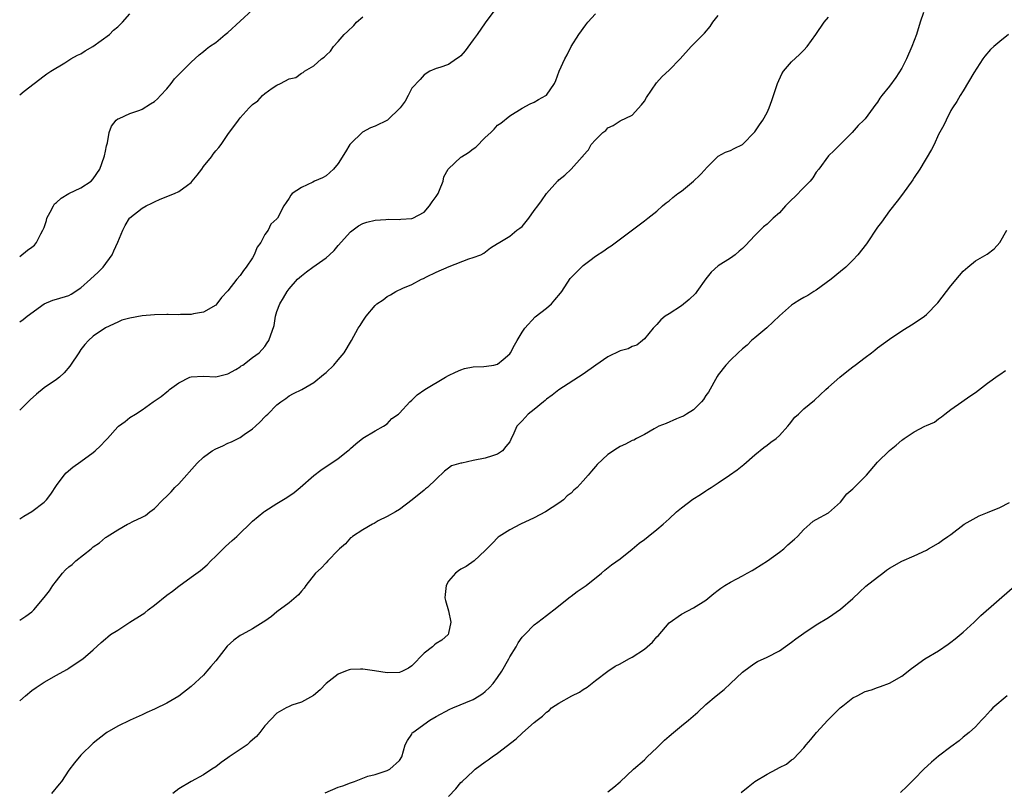
# Model space of a CAD drawing. Units: inches. Extents: x 2610000 to 2613000, y 1491000 to 1494000.
# Drawn here: x 2612451 to 2612612, y 1493706 to 1493831 of the extents above; entities that cross this region are included whole.
import ezdxf

# ---------------------------------------------------------------- set-up
doc = ezdxf.new("R2010")
doc.units = ezdxf.units.IN
doc.header["$MEASUREMENT"] = 0
doc.layers.add('LD26101491_10ft', color=93, linetype='Continuous')

msp = doc.modelspace()

# ---------------------------------------------------------------- linework, layer by layer
at = {"layer": 'LD26101491_10ft'}
for points, elevation in [([(2612528.53, 1493833), (2612527, 1493830.9), (2612525.69, 1493829), (2612525, 1493828.11), (2612523.7, 1493826.3), (2612523, 1493825.52), (2612522.72, 1493825.28), (2612522.3, 1493825), (2612521, 1493824.08), (2612519.59, 1493823.59), (2612519, 1493823.41), (2612517.94, 1493823), (2612517, 1493822.41), (2612516.35, 1493821.65), (2612515, 1493820.21), (2612514.43, 1493819), (2612513.91, 1493818.09), (2612513.12, 1493817), (2612511.02, 1493814.98), (2612509, 1493814), (2612508.27, 1493813.73), (2612506.98, 1493813.02), (2612505, 1493811.14), (2612504.9, 1493811), (2612504.19, 1493809.81), (2612503, 1493807.93), (2612502.25, 1493807), (2612501, 1493805.92), (2612500.41, 1493805.59), (2612499.11, 1493805), (2612498.87, 1493804.87), (2612497, 1493804.01), (2612495.48, 1493803), (2612495.26, 1493802.74), (2612495, 1493802.24), (2612494.48, 1493801.52), (2612494.14, 1493801), (2612493.09, 1493799), (2612493, 1493798.9), (2612492, 1493798), (2612491.55, 1493797), (2612491, 1493796.29), (2612490.34, 1493795), (2612489.77, 1493794.23), (2612489.28, 1493793), (2612489, 1493792.51), (2612487.96, 1493791), (2612487.54, 1493790.46), (2612487, 1493789.6), (2612486.42, 1493789), (2612485, 1493787.11), (2612483.95, 1493786.05), (2612483.2, 1493785), (2612483, 1493784.78), (2612481, 1493783.63), (2612479.35, 1493783.35), (2612479, 1493783.27), (2612477.24, 1493783.24), (2612477, 1493783.21), (2612475.25, 1493783.25), (2612475, 1493783.23), (2612473, 1493783.2), (2612471, 1493783.02), (2612469, 1493782.64), (2612467.7, 1493782.3), (2612467, 1493781.99), (2612465, 1493781.07), (2612463, 1493779.71), (2612462.24, 1493779), (2612461.66, 1493778.34), (2612461, 1493777.51), (2612460.64, 1493777), (2612459.29, 1493775), (2612459.16, 1493774.84), (2612458.25, 1493773.75), (2612457.5, 1493773), (2612457, 1493772.61), (2612455, 1493771.25), (2612453.77, 1493770.23), (2612452.69, 1493769.31), (2612452.4, 1493769), (2612451, 1493767.64)], 8820), ([(2612451, 1493792.72), (2612452.26, 1493793.74), (2612453, 1493794.26), (2612453.41, 1493794.59), (2612453.73, 1493795), (2612454.45, 1493796.45), (2612454.79, 1493797), (2612455, 1493797.46), (2612455.38, 1493798.62), (2612455.43, 1493799), (2612455.98, 1493799.98), (2612456.5, 1493801), (2612456.69, 1493801.31), (2612457, 1493801.53), (2612457.75, 1493802.25), (2612459, 1493802.99), (2612461, 1493803.92), (2612462.66, 1493805), (2612463, 1493805.43), (2612464.06, 1493807), (2612464.8, 1493809), (2612464.82, 1493809.18), (2612465, 1493809.95), (2612465.18, 1493810.82), (2612465.31, 1493811.31), (2612465.63, 1493813), (2612466.01, 1493813.99), (2612466.77, 1493815), (2612467, 1493815.19), (2612467.26, 1493815.26), (2612469, 1493816.09), (2612470.6, 1493816.6), (2612471, 1493816.77), (2612472.36, 1493817.64), (2612473, 1493818.03), (2612473.51, 1493818.49), (2612474, 1493819), (2612475, 1493820.13), (2612475.73, 1493821), (2612476.25, 1493821.75), (2612479, 1493824.48), (2612480.32, 1493825.68), (2612481, 1493826.23), (2612481.44, 1493826.56), (2612481.96, 1493827), (2612483, 1493827.68), (2612484.53, 1493829), (2612485, 1493829.33), (2612489, 1493832.99)], 8840), ([(2612451, 1493819.13), (2612451.75, 1493819.75), (2612453.34, 1493821), (2612455, 1493822.22), (2612455.42, 1493822.58), (2612456.06, 1493823), (2612458.36, 1493824.36), (2612459.37, 1493825), (2612460.41, 1493825.59), (2612461, 1493825.84), (2612461.7, 1493826.3), (2612462.93, 1493827), (2612465.64, 1493829), (2612466.32, 1493829.68), (2612467, 1493830.24), (2612467.39, 1493830.61), (2612467.77, 1493831), (2612469, 1493832.35)], 8850), ([(2612451, 1493749.87), (2612451.69, 1493750.31), (2612453, 1493751.08), (2612455, 1493752.59), (2612455.39, 1493753), (2612456.08, 1493753.92), (2612457, 1493755.3), (2612458.24, 1493757), (2612458.6, 1493757.4), (2612459.7, 1493758.3), (2612461, 1493759.22), (2612463, 1493760.73), (2612463.34, 1493761), (2612464.21, 1493761.79), (2612465, 1493762.7), (2612465.32, 1493763), (2612467, 1493764.88), (2612467.13, 1493765), (2612468.24, 1493765.76), (2612469, 1493766.41), (2612469.89, 1493767), (2612471, 1493767.7), (2612472.8, 1493769), (2612474.12, 1493769.88), (2612475, 1493770.61), (2612475.24, 1493770.76), (2612475.48, 1493771), (2612477, 1493772.09), (2612478.75, 1493773), (2612479, 1493773.08), (2612481, 1493773.18), (2612483, 1493773.08), (2612484.55, 1493773.45), (2612485, 1493773.54), (2612486.26, 1493774.26), (2612487, 1493774.72), (2612487.15, 1493774.85), (2612487.4, 1493775), (2612489, 1493776.21), (2612490.08, 1493777), (2612491, 1493778.05), (2612491.39, 1493778.61), (2612491.67, 1493779), (2612492.52, 1493781.48), (2612492.78, 1493783), (2612493, 1493783.73), (2612493.44, 1493785), (2612494.05, 1493785.95), (2612494.66, 1493787), (2612495, 1493787.46), (2612496.37, 1493789), (2612497, 1493789.59), (2612497.79, 1493790.21), (2612498.87, 1493791), (2612501, 1493792.51), (2612501.58, 1493793), (2612502.31, 1493793.69), (2612503, 1493794.5), (2612505, 1493796.73), (2612506.29, 1493797.71), (2612507, 1493798.09), (2612507.65, 1493798.35), (2612509, 1493798.64), (2612510.74, 1493798.74), (2612511.19, 1493798.81), (2612513, 1493798.78), (2612513.19, 1493798.81), (2612515, 1493798.93), (2612515.15, 1493799), (2612517, 1493799.99), (2612517.92, 1493801), (2612518.33, 1493801.67), (2612519, 1493802.53), (2612519.29, 1493803), (2612519.54, 1493803.54), (2612520.1, 1493805), (2612520.25, 1493805.75), (2612520.95, 1493807), (2612521, 1493807.06), (2612523, 1493808.92), (2612523.1, 1493809), (2612524.27, 1493809.73), (2612525, 1493810.31), (2612525.43, 1493810.57), (2612527, 1493812.17), (2612527.92, 1493813), (2612528.47, 1493813.53), (2612529, 1493814.16), (2612529.51, 1493814.49), (2612531, 1493815.7), (2612533, 1493816.96), (2612534.34, 1493817.66), (2612535, 1493817.95), (2612535.66, 1493818.34), (2612536.9, 1493819), (2612537, 1493819.09), (2612538.27, 1493821), (2612538.52, 1493821.48), (2612539.08, 1493823), (2612539.96, 1493825), (2612540.34, 1493825.67), (2612541.03, 1493827), (2612542.26, 1493829), (2612543.42, 1493830.58), (2612543.74, 1493831), (2612545, 1493832.35)], 8810), ([(2612451, 1493733.33), (2612452.01, 1493733.99), (2612453, 1493734.69), (2612453.31, 1493735), (2612455, 1493737.02), (2612455.85, 1493738.15), (2612456.43, 1493739), (2612457, 1493739.78), (2612457.97, 1493741), (2612458.47, 1493741.53), (2612459, 1493742.02), (2612459.56, 1493742.44), (2612460.17, 1493743), (2612462.68, 1493745), (2612462.85, 1493745.15), (2612463, 1493745.31), (2612464.05, 1493745.95), (2612465, 1493746.85), (2612465.11, 1493746.89), (2612465.26, 1493747), (2612467, 1493748.09), (2612468.6, 1493749), (2612468.87, 1493749.13), (2612469.46, 1493749.46), (2612471, 1493750.17), (2612471.56, 1493750.44), (2612472.23, 1493751), (2612473, 1493751.56), (2612474.34, 1493753), (2612475, 1493753.58), (2612475.71, 1493754.29), (2612476.35, 1493755), (2612477, 1493755.62), (2612479.99, 1493759), (2612481, 1493759.97), (2612482.44, 1493761), (2612483, 1493761.34), (2612484.18, 1493761.82), (2612485, 1493762.22), (2612485.57, 1493762.43), (2612487, 1493763.18), (2612487.65, 1493763.65), (2612489, 1493764.58), (2612489.51, 1493765), (2612490.26, 1493765.74), (2612491, 1493766.52), (2612491.24, 1493766.76), (2612491.52, 1493767), (2612493, 1493768.52), (2612493.63, 1493769), (2612494.45, 1493769.55), (2612495, 1493769.96), (2612495.67, 1493770.33), (2612497.06, 1493771), (2612499, 1493772.12), (2612500.57, 1493773.43), (2612501, 1493773.76), (2612502.28, 1493775), (2612503, 1493775.83), (2612503.96, 1493777), (2612505.15, 1493779), (2612506.26, 1493781), (2612506.56, 1493781.44), (2612507, 1493782.19), (2612507.55, 1493783), (2612509, 1493784.72), (2612509.32, 1493785), (2612510.33, 1493785.67), (2612511, 1493786.21), (2612511.55, 1493786.45), (2612512.41, 1493787), (2612513.55, 1493787.55), (2612515, 1493788.16), (2612516.61, 1493789), (2612516.89, 1493789.11), (2612517.38, 1493789.38), (2612519, 1493790.15), (2612521.11, 1493791.11), (2612524.32, 1493792.32), (2612525, 1493792.55), (2612526.26, 1493793), (2612526.74, 1493793.26), (2612527.86, 1493794.14), (2612529, 1493794.82), (2612529.08, 1493794.92), (2612531, 1493796.02), (2612532.17, 1493797), (2612532.65, 1493797.35), (2612533, 1493797.64), (2612534.09, 1493799), (2612535, 1493800.23), (2612535.6, 1493801), (2612536.17, 1493801.83), (2612537, 1493802.99), (2612538.81, 1493805), (2612538.91, 1493805.09), (2612539, 1493805.22), (2612539.98, 1493806.02), (2612541.03, 1493807), (2612542.81, 1493809), (2612542.92, 1493809.08), (2612543, 1493809.21), (2612543.83, 1493810.17), (2612544.3, 1493811), (2612545, 1493811.78), (2612546.21, 1493813), (2612546.68, 1493813.32), (2612547, 1493813.71), (2612547.89, 1493814.11), (2612549, 1493814.86), (2612551, 1493815.81), (2612552.52, 1493817.48), (2612553, 1493818.07), (2612553.32, 1493818.68), (2612554.93, 1493821.07), (2612555.86, 1493822.14), (2612557, 1493823.18), (2612558.8, 1493825), (2612560.6, 1493827), (2612561, 1493827.39), (2612562.78, 1493829.22), (2612563.7, 1493830.3), (2612564.16, 1493831), (2612565, 1493832.09)], 8800), ([(2612451, 1493782.07), (2612451.58, 1493782.42), (2612452.21, 1493783), (2612455, 1493784.99), (2612456.43, 1493785.57), (2612457, 1493785.78), (2612459, 1493786.36), (2612459.42, 1493786.58), (2612461, 1493787.59), (2612462.54, 1493789), (2612463.81, 1493790.19), (2612464.62, 1493791), (2612466.12, 1493793), (2612466.36, 1493793.64), (2612467.04, 1493795.04), (2612467.83, 1493797), (2612468.23, 1493797.77), (2612468.95, 1493799), (2612469, 1493799.06), (2612471, 1493800.64), (2612471.65, 1493801), (2612472.58, 1493801.42), (2612473, 1493801.67), (2612473.93, 1493802.07), (2612476.26, 1493803), (2612477, 1493803.33), (2612478.38, 1493804.38), (2612479, 1493804.82), (2612479.16, 1493805), (2612479.98, 1493806.02), (2612480.72, 1493807), (2612481, 1493807.41), (2612482.29, 1493809), (2612482.57, 1493809.43), (2612483, 1493810), (2612483.48, 1493810.52), (2612483.87, 1493811), (2612485, 1493812.65), (2612486.69, 1493815), (2612487, 1493815.39), (2612488.47, 1493817), (2612488.75, 1493817.25), (2612489, 1493817.54), (2612489.85, 1493818.15), (2612490.61, 1493819), (2612491, 1493819.33), (2612492.2, 1493820.2), (2612493, 1493820.71), (2612493.59, 1493821), (2612495, 1493821.74), (2612496.07, 1493821.93), (2612497, 1493822.69), (2612497.25, 1493822.75), (2612497.47, 1493823), (2612499, 1493823.84), (2612500.29, 1493825), (2612500.71, 1493825.29), (2612501, 1493825.6), (2612501.72, 1493826.28), (2612502.25, 1493827), (2612503, 1493827.81), (2612503.99, 1493829), (2612504.53, 1493829.47), (2612505.54, 1493830.46), (2612505.96, 1493831), (2612507, 1493831.86)], 8830), ([(2612451, 1493720.14), (2612451.97, 1493721), (2612453, 1493721.82), (2612453.68, 1493722.32), (2612455, 1493723.19), (2612457, 1493724.35), (2612458.7, 1493725.3), (2612459, 1493725.51), (2612459.91, 1493726.09), (2612461.3, 1493727), (2612463, 1493728.47), (2612464.31, 1493729.69), (2612465, 1493730.27), (2612465.37, 1493730.63), (2612465.83, 1493731), (2612467, 1493731.72), (2612469, 1493733), (2612471, 1493734.24), (2612471.45, 1493734.55), (2612471.96, 1493735), (2612473, 1493735.8), (2612475, 1493737.43), (2612475.93, 1493738.07), (2612477, 1493738.91), (2612479, 1493740.33), (2612480.53, 1493741.47), (2612481.61, 1493742.39), (2612482.2, 1493743), (2612483, 1493743.8), (2612484.24, 1493745), (2612484.61, 1493745.39), (2612485.68, 1493746.32), (2612486.43, 1493747), (2612487, 1493747.56), (2612488.53, 1493749), (2612488.75, 1493749.25), (2612489, 1493749.48), (2612490.85, 1493751), (2612491, 1493751.12), (2612493, 1493752.39), (2612494.63, 1493753.37), (2612495.8, 1493754.2), (2612496.77, 1493755), (2612499, 1493756.95), (2612500.18, 1493757.82), (2612503, 1493759.74), (2612504.57, 1493761), (2612504.82, 1493761.18), (2612505, 1493761.37), (2612505.87, 1493762.13), (2612507, 1493763.03), (2612509, 1493764.25), (2612510.38, 1493765), (2612511, 1493765.42), (2612511.75, 1493766.25), (2612512.83, 1493767), (2612513, 1493767.16), (2612514.71, 1493769), (2612515, 1493769.24), (2612515.87, 1493770.13), (2612517.11, 1493771), (2612520.49, 1493773), (2612521, 1493773.28), (2612522.14, 1493773.86), (2612523, 1493774.23), (2612523.58, 1493774.42), (2612525, 1493774.69), (2612526.78, 1493774.78), (2612527.17, 1493774.83), (2612528.37, 1493775), (2612529, 1493775.12), (2612529.9, 1493775.9), (2612531, 1493776.82), (2612531.12, 1493777), (2612531.77, 1493778.23), (2612532.21, 1493779), (2612533, 1493780.34), (2612533.43, 1493781), (2612535.14, 1493782.86), (2612537, 1493784.29), (2612537.81, 1493785), (2612538.37, 1493785.63), (2612539.27, 1493786.73), (2612539.48, 1493787), (2612540.88, 1493789.12), (2612542.73, 1493791), (2612543, 1493791.23), (2612544.06, 1493792.06), (2612545, 1493792.77), (2612546.37, 1493793.63), (2612547, 1493794.16), (2612547.54, 1493794.46), (2612553, 1493798.57), (2612553.52, 1493799), (2612555, 1493800.15), (2612555.91, 1493801), (2612556.51, 1493801.49), (2612557, 1493801.83), (2612557.63, 1493802.37), (2612558.41, 1493803), (2612559, 1493803.41), (2612560.97, 1493805), (2612562, 1493806), (2612562.94, 1493807), (2612563, 1493807.09), (2612565, 1493809.11), (2612566.21, 1493809.79), (2612567, 1493810.06), (2612567.63, 1493810.37), (2612569, 1493811), (2612571, 1493813.06), (2612571.78, 1493814.22), (2612572.28, 1493815), (2612573, 1493816.25), (2612573.32, 1493817), (2612573.79, 1493818.2), (2612574.04, 1493819), (2612574.72, 1493821), (2612575.42, 1493822.58), (2612575.7, 1493823), (2612577, 1493824.52), (2612578.26, 1493825.74), (2612579, 1493826.4), (2612579.54, 1493827), (2612580.96, 1493829), (2612582.29, 1493831), (2612583, 1493831.83)], 8790), ([(2612598.55, 1493832.55), (2612597.99, 1493831), (2612597.4, 1493829), (2612596.65, 1493827), (2612595.74, 1493825), (2612595, 1493823.47), (2612594.02, 1493821.98), (2612593, 1493820.53), (2612591.74, 1493819), (2612591.42, 1493818.58), (2612591, 1493817.91), (2612590.59, 1493817.41), (2612590.32, 1493817), (2612589, 1493815.23), (2612588.78, 1493815), (2612587.87, 1493814.13), (2612586.89, 1493813), (2612583.94, 1493810.06), (2612583, 1493809.16), (2612581.42, 1493807), (2612581, 1493806.47), (2612580.44, 1493805.56), (2612580.04, 1493805), (2612579, 1493803.97), (2612577.55, 1493802.45), (2612577, 1493801.98), (2612576.01, 1493801), (2612575, 1493799.88), (2612573.99, 1493799), (2612573, 1493797.99), (2612572.43, 1493797.57), (2612571, 1493796.13), (2612569.46, 1493794.54), (2612569, 1493794.05), (2612568.42, 1493793.58), (2612567.77, 1493793), (2612567, 1493792.45), (2612565, 1493791.18), (2612563.85, 1493790.15), (2612563, 1493789.09), (2612561.53, 1493787), (2612561.3, 1493786.7), (2612560.28, 1493785.72), (2612559, 1493784.68), (2612557, 1493783.38), (2612556.37, 1493783), (2612555.64, 1493782.36), (2612555, 1493781.64), (2612554.38, 1493781), (2612553, 1493779.28), (2612552.64, 1493779), (2612551.76, 1493778.24), (2612551, 1493778.01), (2612550.34, 1493777.66), (2612549, 1493777.31), (2612547, 1493776.32), (2612545.06, 1493775), (2612543, 1493773.52), (2612539, 1493770.94), (2612537.91, 1493770.09), (2612537, 1493769.42), (2612536.79, 1493769.21), (2612536.49, 1493769), (2612535, 1493767.74), (2612534.01, 1493767), (2612533, 1493765.86), (2612532.56, 1493765.44), (2612532.17, 1493765), (2612531.5, 1493763.5), (2612531.25, 1493763), (2612531.15, 1493762.85), (2612531, 1493762.47), (2612530.33, 1493761.67), (2612529.82, 1493761), (2612529, 1493760.45), (2612528.15, 1493760.15), (2612527, 1493759.8), (2612525, 1493759.41), (2612523.16, 1493759), (2612523.02, 1493758.98), (2612521.48, 1493758.52), (2612521, 1493758.16), (2612520.36, 1493757.64), (2612519, 1493756.38), (2612517.55, 1493755), (2612517.24, 1493754.76), (2612517, 1493754.55), (2612515.09, 1493753), (2612513, 1493751.42), (2612512.36, 1493751), (2612511, 1493750.27), (2612509.54, 1493749.54), (2612509, 1493749.24), (2612508.86, 1493749.14), (2612508.59, 1493749), (2612507, 1493748.07), (2612505.33, 1493747), (2612505.16, 1493746.84), (2612505, 1493746.76), (2612504.18, 1493745.82), (2612503.22, 1493745), (2612503, 1493744.78), (2612501.32, 1493743), (2612501, 1493742.68), (2612500.2, 1493741.8), (2612499.31, 1493741), (2612497.73, 1493739), (2612497.46, 1493738.54), (2612497, 1493738.08), (2612496.53, 1493737.47), (2612495, 1493736.17), (2612493, 1493734.72), (2612492.08, 1493733.92), (2612491, 1493733.18), (2612490.76, 1493733), (2612489, 1493731.9), (2612487.33, 1493731), (2612487, 1493730.81), (2612485.93, 1493730.06), (2612484.89, 1493729.11), (2612483, 1493726.68), (2612482.21, 1493725.79), (2612481.56, 1493725), (2612481, 1493724.37), (2612479, 1493722.51), (2612477, 1493720.94), (2612475, 1493719.78), (2612473.13, 1493718.87), (2612473, 1493718.82), (2612471.77, 1493718.23), (2612471, 1493717.89), (2612469.04, 1493717), (2612467, 1493716.01), (2612465.24, 1493715), (2612465, 1493714.84), (2612463, 1493713.23), (2612461, 1493711.27), (2612459.95, 1493710.05), (2612459, 1493708.84), (2612457.8, 1493707), (2612457.45, 1493706.55), (2612456.19, 1493705)], 8780), ([(2612612.39, 1493829), (2612611, 1493827.82), (2612610, 1493827), (2612609.48, 1493826.52), (2612608.54, 1493825.46), (2612608.19, 1493825), (2612606.72, 1493822.72), (2612605, 1493819.8), (2612604.49, 1493819), (2612603.98, 1493818.02), (2612603.24, 1493817), (2612603, 1493816.59), (2612602.2, 1493815), (2612601.82, 1493814.18), (2612601, 1493812.63), (2612600.26, 1493811), (2612599.82, 1493810.18), (2612597.92, 1493807), (2612597, 1493805.61), (2612596.77, 1493805.23), (2612595.1, 1493802.9), (2612594.24, 1493801.76), (2612593, 1493800.2), (2612591.65, 1493798.35), (2612591, 1493797.5), (2612589.21, 1493794.79), (2612587.79, 1493793), (2612587, 1493792.1), (2612585.84, 1493791), (2612585, 1493790.25), (2612583.44, 1493789), (2612581, 1493787.24), (2612580.65, 1493787), (2612579.65, 1493786.35), (2612579, 1493786.02), (2612578.35, 1493785.65), (2612577.31, 1493785), (2612577, 1493784.78), (2612575, 1493783.01), (2612572.95, 1493781.05), (2612571, 1493779.42), (2612570.47, 1493779), (2612569.73, 1493778.27), (2612569, 1493777.63), (2612568.25, 1493777), (2612567, 1493775.79), (2612566.26, 1493775), (2612565, 1493773.38), (2612564.85, 1493773.15), (2612563.43, 1493770.57), (2612563, 1493770), (2612562.62, 1493769.38), (2612562.29, 1493769), (2612561, 1493767.69), (2612559.83, 1493767), (2612559.33, 1493766.67), (2612559, 1493766.52), (2612558.21, 1493766.21), (2612556.53, 1493765.47), (2612555.33, 1493765), (2612554.57, 1493764.57), (2612553, 1493763.66), (2612551.69, 1493763), (2612551.25, 1493762.75), (2612551, 1493762.65), (2612549.91, 1493762.09), (2612549, 1493761.69), (2612548.57, 1493761.43), (2612547, 1493760.39), (2612545.27, 1493758.73), (2612545, 1493758.41), (2612544.31, 1493757.69), (2612543.81, 1493757), (2612543, 1493756.07), (2612541.98, 1493755), (2612541.45, 1493754.55), (2612541, 1493754.08), (2612540.38, 1493753.62), (2612539.76, 1493753), (2612539, 1493752.42), (2612536.85, 1493751), (2612535, 1493750.05), (2612532.76, 1493749), (2612531, 1493748.08), (2612529.26, 1493747), (2612529.11, 1493746.89), (2612528.12, 1493745.88), (2612527.26, 1493745), (2612527, 1493744.69), (2612525.17, 1493743), (2612523.88, 1493742.12), (2612523, 1493741.64), (2612522.62, 1493741.38), (2612522.12, 1493741), (2612521, 1493739.68), (2612520.59, 1493739), (2612520.45, 1493737.55), (2612520.42, 1493737), (2612520.53, 1493736.53), (2612521, 1493734.84), (2612521.39, 1493733), (2612521, 1493731.2), (2612520.94, 1493731), (2612519.93, 1493730.07), (2612519, 1493729.54), (2612518.69, 1493729.31), (2612518.36, 1493729), (2612517, 1493727.96), (2612515, 1493725.86), (2612514.49, 1493725.51), (2612513.49, 1493725), (2612513, 1493724.78), (2612511, 1493724.74), (2612508.93, 1493725.07), (2612507, 1493725.35), (2612506.65, 1493725.35), (2612505, 1493725.26), (2612504.79, 1493725.21), (2612504.19, 1493725), (2612503, 1493724.53), (2612501.02, 1493723), (2612500.02, 1493721.98), (2612498.96, 1493721.04), (2612497, 1493719.94), (2612495.43, 1493719.43), (2612495, 1493719.26), (2612494.47, 1493719), (2612493, 1493718.14), (2612491, 1493716.1), (2612490.22, 1493715), (2612489.64, 1493714.36), (2612489, 1493713.81), (2612488.59, 1493713.41), (2612488.12, 1493713), (2612487, 1493712.19), (2612485.19, 1493711), (2612485, 1493710.85), (2612483.91, 1493710.1), (2612483, 1493709.38), (2612482.37, 1493709), (2612481, 1493708.07), (2612479, 1493706.97), (2612477, 1493705.79), (2612476.02, 1493705)], 8770), ([(2612500.87, 1493705.13), (2612503, 1493706.04), (2612503.73, 1493706.27), (2612505, 1493706.79), (2612505.17, 1493706.83), (2612505.66, 1493707), (2612507, 1493707.55), (2612507.83, 1493707.83), (2612509, 1493708.15), (2612511, 1493708.76), (2612511.43, 1493709), (2612513, 1493710.39), (2612513.37, 1493711), (2612513.91, 1493713), (2612514.3, 1493713.7), (2612515, 1493714.71), (2612515.09, 1493714.91), (2612515.17, 1493715), (2612517.97, 1493717), (2612519, 1493717.58), (2612521.22, 1493718.78), (2612521.71, 1493719), (2612525, 1493720.39), (2612526.01, 1493721), (2612526.62, 1493721.38), (2612527, 1493721.69), (2612527.69, 1493722.31), (2612528.28, 1493723), (2612529, 1493723.98), (2612529.69, 1493725), (2612530.84, 1493727), (2612531, 1493727.33), (2612532.06, 1493729), (2612532.38, 1493729.62), (2612533, 1493730.55), (2612533.22, 1493730.78), (2612533.45, 1493731), (2612535, 1493732.57), (2612535.6, 1493733), (2612537, 1493734.07), (2612537.5, 1493734.5), (2612538.19, 1493735), (2612540.85, 1493737.15), (2612541, 1493737.24), (2612541.97, 1493738.03), (2612543, 1493738.67), (2612543.45, 1493739), (2612545.95, 1493741), (2612546.51, 1493741.49), (2612547.61, 1493742.39), (2612549, 1493743.37), (2612551, 1493744.92), (2612552.11, 1493745.89), (2612553, 1493746.53), (2612553.56, 1493747), (2612555, 1493748.14), (2612556.02, 1493749), (2612556.53, 1493749.47), (2612557, 1493749.88), (2612558.21, 1493751), (2612559, 1493751.67), (2612560.9, 1493753.1), (2612562.12, 1493753.88), (2612563, 1493754.46), (2612563.34, 1493754.66), (2612563.87, 1493755), (2612565, 1493755.77), (2612566.86, 1493757), (2612568.1, 1493757.9), (2612569.22, 1493758.78), (2612571, 1493760.31), (2612572.46, 1493761.54), (2612573, 1493761.89), (2612573.62, 1493762.38), (2612574.48, 1493763), (2612575, 1493763.47), (2612576.4, 1493765), (2612576.64, 1493765.36), (2612577.53, 1493766.47), (2612578.11, 1493767), (2612579, 1493767.87), (2612580.74, 1493769.26), (2612582.57, 1493771), (2612583, 1493771.36), (2612584.86, 1493773), (2612586.04, 1493773.96), (2612587, 1493774.72), (2612587.39, 1493775), (2612589, 1493776.25), (2612590.03, 1493777), (2612590.57, 1493777.43), (2612591, 1493777.79), (2612593, 1493779.24), (2612595, 1493780.59), (2612597, 1493781.85), (2612598.67, 1493783), (2612599, 1493783.26), (2612600.85, 1493785.15), (2612603, 1493787.93), (2612604.39, 1493789.61), (2612605, 1493790.32), (2612605.78, 1493791), (2612607, 1493792.02), (2612608.91, 1493793.09), (2612610.04, 1493793.96), (2612611, 1493795.02), (2612612.13, 1493797)], 8760), ([(2612521, 1493704.55), (2612522.19, 1493705.81), (2612523, 1493706.8), (2612523.21, 1493707), (2612525, 1493708.7), (2612525.37, 1493709), (2612527, 1493710.21), (2612527.48, 1493710.52), (2612528.12, 1493711), (2612529, 1493711.61), (2612532.05, 1493713.95), (2612533, 1493714.89), (2612533.07, 1493714.93), (2612535, 1493716.62), (2612535.48, 1493717), (2612536.36, 1493717.64), (2612537, 1493718.31), (2612537.4, 1493718.6), (2612537.83, 1493719), (2612539, 1493719.78), (2612541.14, 1493721), (2612542.4, 1493721.6), (2612543, 1493722), (2612543.63, 1493722.37), (2612545, 1493723.5), (2612546.98, 1493725.02), (2612548.2, 1493725.8), (2612549, 1493726.21), (2612550.41, 1493727), (2612551, 1493727.31), (2612553, 1493728.6), (2612554.28, 1493729.72), (2612555, 1493730.6), (2612555.2, 1493730.8), (2612557, 1493732.92), (2612559, 1493734.34), (2612561, 1493735.35), (2612563, 1493736.61), (2612564.3, 1493737.7), (2612565, 1493738.21), (2612565.43, 1493738.57), (2612566.08, 1493739), (2612567, 1493739.54), (2612568.07, 1493740.07), (2612569, 1493740.58), (2612569.76, 1493741), (2612570.54, 1493741.47), (2612571, 1493741.71), (2612573.07, 1493743), (2612575, 1493744.43), (2612575.74, 1493745), (2612576.38, 1493745.62), (2612577.46, 1493746.54), (2612577.94, 1493747), (2612579, 1493748.16), (2612579.99, 1493749), (2612580.5, 1493749.5), (2612581, 1493749.79), (2612583, 1493750.88), (2612585, 1493752.62), (2612586.02, 1493753.98), (2612587, 1493754.8), (2612589.22, 1493757), (2612591, 1493759.11), (2612592.97, 1493761.03), (2612594.07, 1493761.93), (2612595, 1493762.74), (2612595.17, 1493762.83), (2612595.38, 1493763), (2612597, 1493764.07), (2612598.74, 1493765), (2612599, 1493765.13), (2612600.31, 1493765.69), (2612601, 1493766.22), (2612601.48, 1493766.52), (2612602.03, 1493767), (2612603, 1493767.72), (2612604.79, 1493769), (2612606.11, 1493769.89), (2612607, 1493770.53), (2612609, 1493772.02), (2612610.73, 1493773.27), (2612611, 1493773.44), (2612611.92, 1493774.08)], 8750), ([(2612547, 1493705.28), (2612547.96, 1493706.04), (2612549, 1493706.92), (2612551.19, 1493709), (2612553, 1493710.54), (2612553.42, 1493711), (2612555, 1493712.5), (2612556.26, 1493713.74), (2612557, 1493714.41), (2612557.74, 1493715), (2612559, 1493716.08), (2612560.18, 1493717), (2612561.67, 1493718.33), (2612563, 1493719.55), (2612564.7, 1493721), (2612565.98, 1493722.02), (2612567.03, 1493722.97), (2612569, 1493724.82), (2612570.24, 1493725.76), (2612571, 1493726.32), (2612571.44, 1493726.56), (2612573, 1493727.29), (2612575, 1493728.31), (2612577, 1493729.74), (2612577.69, 1493730.31), (2612579, 1493731.23), (2612581, 1493732.56), (2612583, 1493733.79), (2612585, 1493735.13), (2612587, 1493736.85), (2612588.08, 1493737.92), (2612589.14, 1493738.86), (2612591, 1493740.38), (2612591.88, 1493741), (2612592.51, 1493741.49), (2612593, 1493741.85), (2612595, 1493742.97), (2612597, 1493743.84), (2612599, 1493744.77), (2612599.37, 1493745), (2612601, 1493745.92), (2612601.61, 1493746.39), (2612602.52, 1493747), (2612603, 1493747.34), (2612605.16, 1493749), (2612607.61, 1493750.39), (2612609, 1493750.9), (2612611, 1493751.72), (2612612.57, 1493752.57)], 8740), ([(2612568.79, 1493705.21), (2612569.91, 1493706.09), (2612571, 1493706.98), (2612573, 1493708.19), (2612574.56, 1493709), (2612575, 1493709.26), (2612576.19, 1493709.81), (2612577, 1493710.51), (2612577.3, 1493710.7), (2612579, 1493712.47), (2612579.4, 1493713), (2612580.16, 1493713.84), (2612581.07, 1493715), (2612582.9, 1493717), (2612583.96, 1493718.04), (2612584.92, 1493719), (2612585.35, 1493719.35), (2612587, 1493720.63), (2612587.68, 1493721), (2612589, 1493721.67), (2612590.02, 1493721.98), (2612591, 1493722.36), (2612591.5, 1493722.5), (2612593, 1493723.06), (2612595, 1493724.18), (2612596.57, 1493725.43), (2612598.77, 1493727), (2612601, 1493728.33), (2612602.58, 1493729.42), (2612603, 1493729.74), (2612603.7, 1493730.3), (2612605, 1493731.4), (2612606.78, 1493733), (2612607.9, 1493734.1), (2612613, 1493738.54)], 8730), ([(2612612.16, 1493721), (2612609.87, 1493719), (2612609.45, 1493718.56), (2612608.51, 1493717.49), (2612608.02, 1493717), (2612607, 1493715.93), (2612606, 1493715), (2612605, 1493714.2), (2612604.35, 1493713.65), (2612603, 1493712.64), (2612601, 1493711.1), (2612599.84, 1493710.16), (2612598.59, 1493709), (2612597, 1493707.35), (2612596.63, 1493707), (2612595.83, 1493706.17), (2612594.8, 1493705.2)], 8720)]:
    msp.add_lwpolyline(points, dxfattribs=dict(at, elevation=elevation))

doc.saveas('drawing.dxf')
